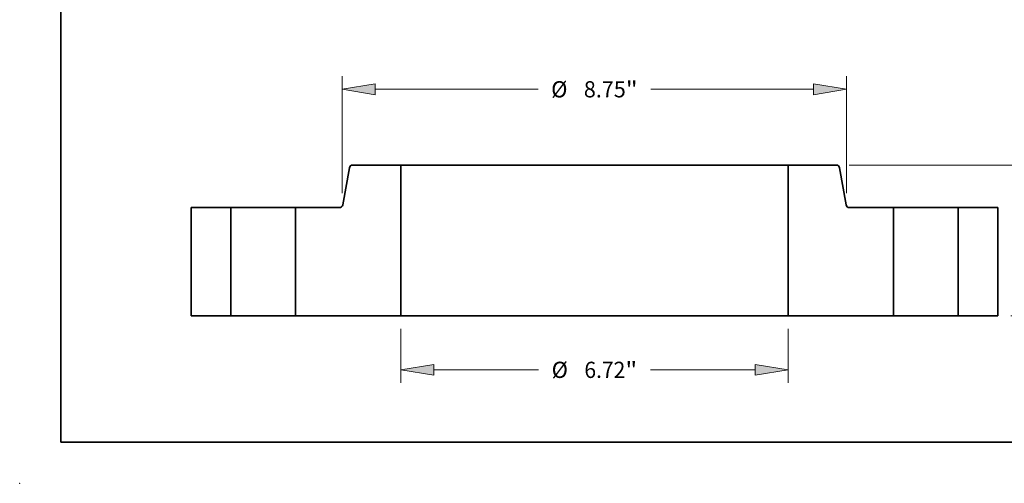
# Model space of a CAD drawing. Extents: x 0 to 10.8, y 0 to 8.3.
# Drawn here: x 0 to 6, y 0 to 2.8 of the extents above; entities that cross this region are included whole.
import ezdxf
from ezdxf.enums import TextEntityAlignment as Align

# ---------------------------------------------------------------- set-up
doc = ezdxf.new("R2010")
doc.units = 0
doc.header["$MEASUREMENT"] = 0
doc.layers.get('0').update_dxf_attribs({"lineweight": 13})
doc.layers.add('1', color=7, linetype='Continuous', lineweight=13)
doc.styles.get("Standard").update_dxf_attribs({"font": 'isocp.shx'})

# ---------------------------------------------------------------- blocks, each defined once
blk = doc.blocks.new('BLOCK15')
at = {"color": 7, "lineweight": 13, "ltscale": 0.03937}
for p, q in [((-3.36, -0.225), (-3.36, -1.161)), ((3.36, -0.225), (3.36, -1.161)), ((-2.789, -0.936), (-0.971, -0.936)), ((0.971, -0.936), (2.789, -0.936))]:
    blk.add_line(p, q, dxfattribs=at)
for points in [[(-2.789, -0.841), (-3.36, -0.936), (-2.789, -1.031)], [(2.789, -1.031), (3.36, -0.936), (2.789, -0.841)]]:
    blk.add_lwpolyline(points, close=True, dxfattribs=at)
for points in [[(-2.789, -0.841), (-3.36, -0.936), (-2.789, -0.841), (-2.789, -1.031)], [(2.789, -1.031), (3.36, -0.936), (2.789, -1.031), (2.789, -0.841)]]:
    blk.add_solid(points, dxfattribs=at)
for s, height, p, p2 in [('%%c', 0.2812, (-0.742, -1.077), (-0.461, -1.077)), ('6.72', 0.2812, (-0.175, -1.077), (0.536, -1.077)), ('"', 0.281, (0.536, -1.077), (0.742, -1.077))]:
    blk.add_text(s, height=height, dxfattribs=at).set_placement(p, p2, align=Align.FIT)
blk = doc.blocks.new('BLOCK16')
at = {"color": 7, "lineweight": 13, "ltscale": 0.03937}
for p, q in [((-4.375, 2.129), (-4.375, 4.161)), ((4.375, 2.129), (4.375, 4.161)), ((-3.804, 3.936), (-0.979, 3.936)), ((0.979, 3.936), (3.804, 3.936))]:
    blk.add_line(p, q, dxfattribs=at)
for points in [[(-3.804, 4.031), (-4.375, 3.936), (-3.804, 3.841)], [(3.804, 3.841), (4.375, 3.936), (3.804, 4.031)]]:
    blk.add_lwpolyline(points, close=True, dxfattribs=at)
for points in [[(-3.804, 4.031), (-4.375, 3.936), (-3.804, 4.031), (-3.804, 3.841)], [(3.804, 3.841), (4.375, 3.936), (3.804, 3.841), (3.804, 4.031)]]:
    blk.add_solid(points, dxfattribs=at)
for s, height, p, p2 in [('%%c', 0.2812, (-0.751, 3.795), (-0.469, 3.795)), ('8.75', 0.2812, (-0.184, 3.795), (0.544, 3.795)), ('"', 0.281, (0.544, 3.795), (0.751, 3.795))]:
    blk.add_text(s, height=height, dxfattribs=at).set_placement(p, p2, align=Align.FIT)
blk = doc.blocks.new('BLOCK18')
at = {"color": 7, "lineweight": 13, "ltscale": 0.03937}
for p, q in [((4.419, 2.62), (10.203, 2.62)), ((7.225, 0), (10.203, 0))]:
    blk.add_line(p, q, dxfattribs=at)
at = {"color": 7, "lineweight": 13, "ltscale": 0.009235}
for p, q in [((9.978, 1.679), (9.978, 2.049)), ((9.978, 0.571), (9.978, 0.941))]:
    blk.add_line(p, q, dxfattribs=at)
at = {"color": 7, "lineweight": 13, "ltscale": 0.03937}
for points in [[(10.073, 2.049), (9.978, 2.62), (9.883, 2.049)], [(9.883, 0.571), (9.978, 0), (10.073, 0.571)]]:
    blk.add_lwpolyline(points, close=True, dxfattribs=at)
for points in [[(10.073, 2.049), (9.978, 2.62), (10.073, 2.049), (9.883, 2.049)], [(9.883, 0.571), (9.978, 0), (9.883, 0.571), (10.073, 0.571)]]:
    blk.add_solid(points, dxfattribs=at)
for s, height, p, p2 in [('2.62', 0.2812, (9.519, 1.169), (10.23, 1.169)), ('"', 0.281, (10.23, 1.169), (10.437, 1.169))]:
    blk.add_text(s, height=height, dxfattribs=at).set_placement(p, p2, align=Align.FIT)
blk = doc.blocks.new('BLOCK19')
at = {"color": 7, "lineweight": 5, "ltscale": 0.03937}
for p, q in [((-7, 0), (-7, 1.88)), ((-6.31, 1.88), (-6.31, 0))]:
    blk.add_line(p, q, dxfattribs=at)
at = {"color": 7, "lineweight": 5, "ltscale": 0.01725}
for p, q in [((-7, 1.88), (-6.31, 1.88)), ((-6.31, 0), (-7, 0))]:
    blk.add_line(p, q, dxfattribs=at)
blk = doc.blocks.new('BLOCK20')
at = {"color": 7, "lineweight": 5, "ltscale": 0.016268}
blk.add_line((-4.366, 1.93), (-4.253, 2.57), dxfattribs=at)
at = {"color": 7, "lineweight": 5, "ltscale": 0.0001102}
for p, q in [((-4.253, 2.57), (-4.252, 2.575)), ((-4.234, 2.605), (-4.231, 2.607))]:
    blk.add_line(p, q, dxfattribs=at)
at = {"color": 7, "lineweight": 5, "ltscale": 0.000110206}
for p, q in [((-4.252, 2.575), (-4.251, 2.579)), ((-4.227, 2.61), (-4.224, 2.612)), ((-4.216, 2.616), (-4.212, 2.617)), ((-4.203, 2.619), (-4.199, 2.62)), ((-4.421, 1.88), (-4.417, 1.881)), ((-4.372, 1.913), (-4.37, 1.917)), ((-4.368, 1.921), (-4.367, 1.925))]:
    blk.add_line(p, q, dxfattribs=at)
at = {"color": 7, "lineweight": 5, "ltscale": 0.000110204}
for p, q in [((-4.251, 2.579), (-4.25, 2.583)), ((-4.246, 2.591), (-4.243, 2.595)), ((-4.376, 1.905), (-4.374, 1.909)), ((-4.37, 1.917), (-4.368, 1.921))]:
    blk.add_line(p, q, dxfattribs=at)
at = {"color": 7, "lineweight": 5, "ltscale": 0.000110203}
blk.add_line((-4.25, 2.583), (-4.248, 2.587), dxfattribs=at)
at = {"color": 7, "lineweight": 5, "ltscale": 0.000110208}
for p, q in [((-4.248, 2.587), (-4.246, 2.591)), ((-4.408, 1.883), (-4.404, 1.884)), ((-4.382, 1.899), (-4.379, 1.902))]:
    blk.add_line(p, q, dxfattribs=at)
at = {"color": 7, "lineweight": 5, "ltscale": 0.00011021}
for p, q in [((-4.243, 2.595), (-4.24, 2.598)), ((-4.4, 1.886), (-4.396, 1.888)), ((-4.379, 1.902), (-4.376, 1.905))]:
    blk.add_line(p, q, dxfattribs=at)
at = {"color": 7, "lineweight": 5, "ltscale": 0.000110211}
for p, q in [((-4.24, 2.598), (-4.238, 2.601)), ((-4.238, 2.601), (-4.234, 2.605)), ((-4.22, 2.614), (-4.216, 2.616))]:
    blk.add_line(p, q, dxfattribs=at)
at = {"color": 7, "lineweight": 5, "ltscale": 0.000110209}
for p, q in [((-4.231, 2.607), (-4.227, 2.61)), ((-4.392, 1.89), (-4.388, 1.893)), ((-4.388, 1.893), (-4.385, 1.895))]:
    blk.add_line(p, q, dxfattribs=at)
at = {"color": 7, "lineweight": 5, "ltscale": 0.000110205}
for p, q in [((-4.224, 2.612), (-4.22, 2.614)), ((-4.212, 2.617), (-4.207, 2.619)), ((-4.199, 2.62), (-4.194, 2.62)), ((-4.425, 1.88), (-4.421, 1.88)), ((-4.417, 1.881), (-4.412, 1.881)), ((-4.385, 1.895), (-4.382, 1.899)), ((-4.374, 1.909), (-4.372, 1.913)), ((-4.367, 1.925), (-4.366, 1.93))]:
    blk.add_line(p, q, dxfattribs=at)
at = {"color": 7, "lineweight": 5, "ltscale": 0.000110213}
blk.add_line((-4.207, 2.619), (-4.203, 2.619), dxfattribs=at)
at = {"color": 7, "lineweight": 5, "ltscale": 0.03937}
for p, q in [((-4.194, 2.62), (-3.36, 2.62)), ((-3.36, 2.62), (-3.36, 0)), ((-5.19, 0), (-5.19, 1.88)), ((-3.36, 0), (-5.19, 0))]:
    blk.add_line(p, q, dxfattribs=at)
at = {"color": 7, "lineweight": 5, "ltscale": 0.019116}
blk.add_line((-5.19, 1.88), (-4.425, 1.88), dxfattribs=at)
at = {"color": 7, "lineweight": 5, "ltscale": 0.000110212}
blk.add_line((-4.412, 1.881), (-4.408, 1.883), dxfattribs=at)
at = {"color": 7, "lineweight": 5, "ltscale": 0.000110202}
blk.add_line((-4.404, 1.884), (-4.4, 1.886), dxfattribs=at)
at = {"color": 7, "lineweight": 5, "ltscale": 0.000110201}
blk.add_line((-4.396, 1.888), (-4.392, 1.89), dxfattribs=at)
blk = doc.blocks.new('BLOCK21')
at = {"color": 7, "lineweight": 5, "ltscale": 0.03937}
for p, q in [((3.36, 0), (3.36, 2.62)), ((3.36, 2.62), (4.194, 2.62)), ((5.19, 1.88), (5.19, 0)), ((5.19, 0), (3.36, 0))]:
    blk.add_line(p, q, dxfattribs=at)
at = {"color": 7, "lineweight": 5, "ltscale": 0.000110205}
for p, q in [((4.194, 2.62), (4.199, 2.62)), ((4.207, 2.619), (4.212, 2.617)), ((4.22, 2.614), (4.224, 2.612)), ((4.366, 1.93), (4.367, 1.925)), ((4.372, 1.913), (4.374, 1.909)), ((4.382, 1.899), (4.385, 1.895)), ((4.412, 1.881), (4.417, 1.881)), ((4.421, 1.88), (4.425, 1.88))]:
    blk.add_line(p, q, dxfattribs=at)
at = {"color": 7, "lineweight": 5, "ltscale": 0.000110206}
for p, q in [((4.199, 2.62), (4.203, 2.619)), ((4.212, 2.617), (4.216, 2.616)), ((4.224, 2.612), (4.227, 2.61)), ((4.251, 2.579), (4.252, 2.575)), ((4.367, 1.925), (4.368, 1.921)), ((4.37, 1.917), (4.372, 1.913)), ((4.417, 1.881), (4.421, 1.88))]:
    blk.add_line(p, q, dxfattribs=at)
at = {"color": 7, "lineweight": 5, "ltscale": 0.000110213}
blk.add_line((4.203, 2.619), (4.207, 2.619), dxfattribs=at)
at = {"color": 7, "lineweight": 5, "ltscale": 0.000110211}
for p, q in [((4.216, 2.616), (4.22, 2.614)), ((4.234, 2.605), (4.238, 2.601)), ((4.238, 2.601), (4.24, 2.598))]:
    blk.add_line(p, q, dxfattribs=at)
at = {"color": 7, "lineweight": 5, "ltscale": 0.000110209}
for p, q in [((4.227, 2.61), (4.231, 2.607)), ((4.385, 1.895), (4.388, 1.893)), ((4.388, 1.893), (4.392, 1.89))]:
    blk.add_line(p, q, dxfattribs=at)
at = {"color": 7, "lineweight": 5, "ltscale": 0.0001102}
for p, q in [((4.231, 2.607), (4.234, 2.605)), ((4.252, 2.575), (4.253, 2.57))]:
    blk.add_line(p, q, dxfattribs=at)
at = {"color": 7, "lineweight": 5, "ltscale": 0.00011021}
for p, q in [((4.24, 2.598), (4.243, 2.595)), ((4.376, 1.905), (4.379, 1.902)), ((4.396, 1.888), (4.4, 1.886))]:
    blk.add_line(p, q, dxfattribs=at)
at = {"color": 7, "lineweight": 5, "ltscale": 0.000110204}
for p, q in [((4.243, 2.595), (4.246, 2.591)), ((4.25, 2.583), (4.251, 2.579)), ((4.368, 1.921), (4.37, 1.917)), ((4.374, 1.909), (4.376, 1.905))]:
    blk.add_line(p, q, dxfattribs=at)
at = {"color": 7, "lineweight": 5, "ltscale": 0.000110208}
for p, q in [((4.246, 2.591), (4.248, 2.587)), ((4.379, 1.902), (4.382, 1.899)), ((4.404, 1.884), (4.408, 1.883))]:
    blk.add_line(p, q, dxfattribs=at)
at = {"color": 7, "lineweight": 5, "ltscale": 0.000110203}
blk.add_line((4.248, 2.587), (4.25, 2.583), dxfattribs=at)
at = {"color": 7, "lineweight": 5, "ltscale": 0.016268}
blk.add_line((4.253, 2.57), (4.366, 1.93), dxfattribs=at)
at = {"color": 7, "lineweight": 5, "ltscale": 0.000110201}
blk.add_line((4.392, 1.89), (4.396, 1.888), dxfattribs=at)
at = {"color": 7, "lineweight": 5, "ltscale": 0.000110202}
blk.add_line((4.4, 1.886), (4.404, 1.884), dxfattribs=at)
at = {"color": 7, "lineweight": 5, "ltscale": 0.000110212}
blk.add_line((4.408, 1.883), (4.412, 1.881), dxfattribs=at)
at = {"color": 7, "lineweight": 5, "ltscale": 0.019116}
blk.add_line((4.425, 1.88), (5.19, 1.88), dxfattribs=at)
blk = doc.blocks.new('BLOCK22')
at = {"color": 7, "lineweight": 5, "ltscale": 0.01725}
for p, q in [((6.31, 1.88), (7, 1.88)), ((7, 0), (6.31, 0))]:
    blk.add_line(p, q, dxfattribs=at)
at = {"color": 7, "lineweight": 5, "ltscale": 0.03937}
for p, q in [((6.31, 0), (6.31, 1.88)), ((7, 1.88), (7, 0))]:
    blk.add_line(p, q, dxfattribs=at)

msp = doc.modelspace()

# ---------------------------------------------------------------- linework, layer by layer
at = {"color": 7, "lineweight": 35, "ltscale": 0.005694}
for p, q in [((2.0022, 1.9171), (1.9627, 1.6928)), ((4.9795, 1.9171), (5.019, 1.6928))]:
    msp.add_line(p, q, dxfattribs=at)
at = {"color": 7, "lineweight": 35, "ltscale": 0.007299}
for p, q in [((2.3148, 1.9345), (2.0229, 1.9345)), ((4.9588, 1.9345), (4.6668, 1.9345))]:
    msp.add_line(p, q, dxfattribs=at)
at = {"color": 7, "lineweight": 35, "ltscale": 0.03937}
for p, q in [((2.3148, 1.9345), (2.3148, 1.0175)), ((2.3148, 1.9345), (4.0546, 1.9345)), ((4.6668, 1.9345), (4.6668, 1.0175)), ((2.3148, 1.0175), (4.0546, 1.0175))]:
    msp.add_line(p, q, dxfattribs=at)
at = {"color": 7, "lineweight": 35, "ltscale": 0.015305}
for p, q in [((4.0546, 1.9345), (4.6668, 1.9345)), ((4.0546, 1.0175), (4.6668, 1.0175))]:
    msp.add_line(p, q, dxfattribs=at)
at = {"color": 7, "lineweight": 35, "ltscale": 0.01645}
for p, q in [((1.0408, 1.6755), (1.0408, 1.0175)), ((1.2823, 1.6755), (1.2823, 1.0175)), ((1.6743, 1.6755), (1.6743, 1.0175)), ((5.3073, 1.6755), (5.3073, 1.0175)), ((5.6993, 1.6755), (5.6993, 1.0175)), ((5.9408, 1.6755), (5.9408, 1.0175))]:
    msp.add_line(p, q, dxfattribs=at)
at = {"color": 7, "lineweight": 35, "ltscale": 0.006038}
for p, q in [((1.2823, 1.6755), (1.0408, 1.6755)), ((5.9408, 1.6755), (5.6993, 1.6755)), ((1.2823, 1.0175), (1.0408, 1.0175)), ((5.9408, 1.0175), (5.6993, 1.0175))]:
    msp.add_line(p, q, dxfattribs=at)
at = {"color": 7, "lineweight": 35, "ltscale": 0.000599845}
for p, q in [((1.2823, 1.6755), (1.3063, 1.6755)), ((5.3073, 1.6755), (5.3313, 1.6755)), ((1.2823, 1.0175), (1.3063, 1.0175)), ((5.3073, 1.0175), (5.3313, 1.0175))]:
    msp.add_line(p, q, dxfattribs=at)
at = {"color": 7, "lineweight": 35, "ltscale": 0.0092}
for p, q in [((1.3063, 1.6755), (1.6743, 1.6755)), ((5.3313, 1.6755), (5.6993, 1.6755)), ((1.3063, 1.0175), (1.6743, 1.0175)), ((5.3313, 1.0175), (5.6993, 1.0175))]:
    msp.add_line(p, q, dxfattribs=at)
at = {"color": 7, "lineweight": 35, "ltscale": 0.006691}
for p, q in [((1.942, 1.6755), (1.6743, 1.6755)), ((5.3073, 1.6755), (5.0397, 1.6755))]:
    msp.add_line(p, q, dxfattribs=at)
at = {"color": 7, "lineweight": 35, "ltscale": 0.016013}
for p, q in [((2.3148, 1.0175), (1.6743, 1.0175)), ((5.3073, 1.0175), (4.6668, 1.0175))]:
    msp.add_line(p, q, dxfattribs=at)
at = {"color": 7, "lineweight": 35, "ltscale": 0.03937}
for points in [[(2.0229, 1.9345, 0.363969), (2.0022, 1.9171)], [(4.9795, 1.9171, 0.363969), (4.9588, 1.9345)], [(1.942, 1.6755, 0.363969), (1.9627, 1.6928)], [(5.019, 1.6928, 0.363969), (5.0397, 1.6755)]]:
    msp.add_lwpolyline(points, format="xyb", dxfattribs=at)
at = {"color": 7, "lineweight": 5, "ltscale": 0.03937}
msp.add_point((0, 0), dxfattribs=at)
at = {"layer": '1', "color": 7, "lineweight": 35, "ltscale": 0.03937}
for q in [(0.25, 8.25), (10.75, 0.25)]:
    msp.add_line((0.25, 0.25), q, dxfattribs=at)

# ---------------------------------------------------------------- block references
at = {"lineweight": 0, "xscale": 0.35, "yscale": 0.35, "zscale": 0.35}
for name in ['BLOCK16', 'BLOCK20', 'BLOCK21', 'BLOCK18', 'BLOCK19', 'BLOCK22', 'BLOCK15']:
    msp.add_blockref(name, (3.4908, 1.0175), dxfattribs=at)

doc.saveas('drawing.dxf')
